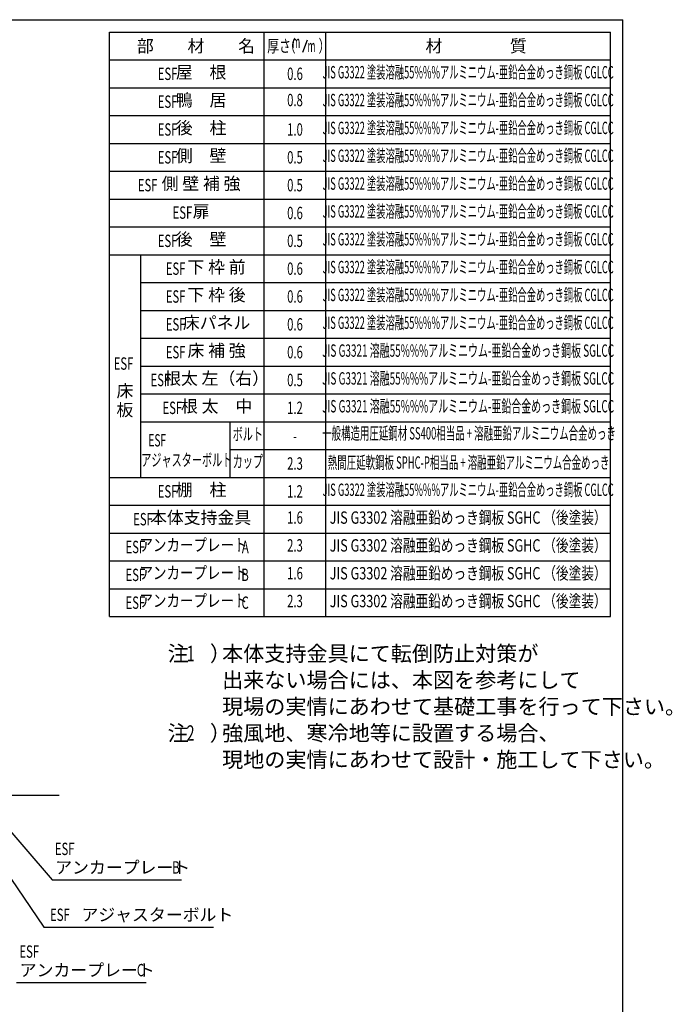
# Model space of a CAD drawing. Extents: x 217 to 8351, y 70 to 5621.
# Drawn here: x 6241 to 8351, y 2437 to 5621 of the extents above; entities that cross this region are included whole.
import ezdxf
from ezdxf.enums import TextEntityAlignment as Align

# ---------------------------------------------------------------- set-up
doc = ezdxf.new("R2010")
doc.units = 0
doc.header["$LTSCALE"] = 20
doc.header["$MEASUREMENT"] = 0
for name, color, linetype in [('GL', 6, 'CONTINUOUS'), ('HIKIDASHI', 6, 'CONTINUOUS'), ('LM1', 1, 'CONTINUOUS'), ('LM2', 2, 'CONTINUOUS'), ('LM3', 4, 'CONTINUOUS'), ('LW1', 4, 'CONTINUOUS'), ('SUNPOU', 4, 'CONTINUOUS'), ('U5', 4, 'CONTINUOUS'), ('WAKUSEN-01', 50, 'CONTINUOUS')]:
    doc.layers.add(name, color=color, linetype=linetype)
doc.styles.add('00', font='ROMANS', dxfattribs={"width": 0.666667, "bigfont": 'BIGFONT'})
doc.styles.add('01', font='ROMANS', dxfattribs={"height": 3, "bigfont": 'BIGFONT'})

msp = doc.modelspace()

# ---------------------------------------------------------------- linework, layer by layer
at = {"layer": 'GL'}
msp.add_line((6367.7, 3112.3), (4669.5, 3112.3), dxfattribs=at)
at = {"layer": 'HIKIDASHI'}
for p, q in [((5968.2, 3200.4), (6318.9, 2686.9)), ((6035.4, 3199.9), (6345.3, 2840)), ((6345.3, 2840), (6764.3, 2840)), ((6318.9, 2686.9), (6867.8, 2686.9)), ((6230.7, 2507.9), (6649.7, 2507.9))]:
    msp.add_line(p, q, dxfattribs=at)
at = {"layer": 'LM2'}
msp.add_line((7156.1, 5516), (7171.5, 5556), dxfattribs=at)
at = {"layer": 'LW1'}
for p, q in [((6531, 5581), (8151, 5581)), ((6531, 3691), (6531, 5581)), ((7031, 3691), (7031, 5581)), ((7231, 3691), (7231, 5581)), ((8151, 3691), (8151, 5581)), ((6531, 5491), (8151, 5491)), ((6531, 5401), (8151, 5401)), ((6531, 5311), (8151, 5311)), ((6531, 5221), (8151, 5221)), ((6531, 5131), (8151, 5131)), ((6531, 5041), (8151, 5041)), ((6531, 4951), (8151, 4951)), ((6531, 4861), (8151, 4861)), ((6631, 4771), (8151, 4771)), ((6631, 4681), (8151, 4681)), ((6631, 4591), (8151, 4591)), ((6631, 4501), (8151, 4501)), ((6631, 4411), (8151, 4411)), ((6631, 4321), (8151, 4321)), ((6920.1, 4231), (8151, 4231)), ((6531, 4141), (8151, 4141)), ((6531, 4051), (8151, 4051)), ((6531, 3961), (8151, 3961)), ((6531, 3871), (8151, 3871)), ((6531, 3781), (8151, 3781)), ((6531, 3691), (8151, 3691))]:
    msp.add_line(p, q, dxfattribs=at)
at = {"layer": 'SUNPOU'}
msp.add_line((6920.1, 4321), (6920.1, 4141), dxfattribs=at)
at = {"layer": 'U5'}
msp.add_line((6631, 4861), (6631, 4141), dxfattribs=at)
at = {"layer": 'WAKUSEN-01'}
for p in [(217, 5621), (8191, 207), (8191, 207)]:
    msp.add_line(p, (8191, 5621), dxfattribs=at)

# ---------------------------------------------------------------- texts
at = {"layer": 'HIKIDASHI', "style": '00', "width": 0.67}
for s, p in [('ESF', (6354.3, 2920)), ('B', (6734.2, 2860)), ('ESF', (6338.9, 2706.9)), ('ESF', (6239.7, 2587.9)), ('C', (6619.7, 2527.9))]:
    msp.add_text(s, height=40, dxfattribs=at).set_placement(p)
at = {"layer": 'HIKIDASHI', "style": '01'}
for s, p in [('アンカープレート', (6355.3, 2860)), ('アジャスターボルト', (6440.3, 2706.9)), ('アンカープレート', (6240.7, 2527.9))]:
    msp.add_text(s, height=40, dxfattribs=at).set_placement(p)
at = {"layer": 'LM1', "style": '01'}
for s, p in [('屋\u3000根', (6827.3, 5446)), ('鴨\u3000居', (6827.3, 5356)), ('後\u3000柱', (6827.3, 5266)), ('側\u3000壁', (6827.3, 5176)), ('側 壁 補 強', (6827.3, 5086)), ('扉', (6827.3, 4996)), ('後\u3000壁', (6827.3, 4906)), ('下 枠 前', (6877.3, 4816)), ('下 枠 後', (6877.3, 4726)), ('床パネル', (6877.3, 4636)), ('床 補 強', (6877.3, 4546)), ('根太 左（右）', (6877.3, 4456)), ('床', (6581, 4415.6)), ('根 太\u3000中', (6877.3, 4366)), ('板', (6581, 4354.2)), ('棚\u3000柱', (6827.3, 4096)), ('本体支持金具', (6825.7, 4006))]:
    msp.add_text(s, height=40, dxfattribs=at).set_placement(p, align=Align.MIDDLE)
at = {"layer": 'LM1', "style": '00', "width": 0.67}
for s, p in [('ESF', (6750.7, 5426)), ('ESF', (6750.7, 5336)), ('ESF', (6750.7, 5246)), ('ESF', (6750.7, 5156)), ('ESF', (6686.2, 5066)), ('ESF', (6798.7, 4977.3)), ('ESF', (6750.7, 4886)), ('ESF', (6776.7, 4796)), ('ESF', (6776.7, 4706)), ('ESF', (6776.7, 4616)), ('ESF', (6776.7, 4526)), ('ESF', (6727.3, 4436)), ('ESF', (6766, 4346)), ('ESF', (6750.7, 4076)), ('ESF', (6671.2, 3986)), ('ESF', (6646.4, 3896)), ('A', (6981.4, 3896)), ('ESF', (6646.4, 3806)), ('B', (6981.4, 3806)), ('ESF', (6646.4, 3716)), ('C', (6981.4, 3716))]:
    msp.add_text(s, height=40, dxfattribs=at).set_placement(p, align=Align.RIGHT)
at = {"layer": 'LM1'}
for style, width, p in [('00', 0.67, (6544.6, 4489.2)), ('01', 0.6, (6657, 4241))]:
    msp.add_text('ESF', height=40, dxfattribs=dict(at, style=style, width=width)).set_placement(p)
at = {"layer": 'LM1', "style": '01'}
for s, width, p in [('ボルト', 0.6, (6978.5, 4276)), ('アジャスターボルト', 0.6, (6781, 4192.3)), ('カップ', 0.6, (6978.5, 4187.3)), ('アンカープレート', 0.8, (6802.6, 3917.3)), ('アンカープレート', 0.8, (6802.6, 3827.3)), ('アンカープレート', 0.8, (6802.6, 3737.3))]:
    msp.add_text(s, height=40, dxfattribs=dict(at, width=width)).set_placement(p, align=Align.MIDDLE)
at = {"layer": 'LM2', "style": '01'}
for s, width, p in [('厚さ', 0.7, (7041.3, 5516)), ('（', 0.7, (7094.9, 5516)), ('m', 0.5, (7122.7, 5529.4)), ('m', 0.5, (7171.8, 5516)), ('）', 0.7, (7207.1, 5516))]:
    msp.add_text(s, height=40, dxfattribs=dict(at, width=width)).set_placement(p)
at = {"layer": 'LM2', "style": '00', "width": 0.67}
for s, p in [('0.6', (7131, 5446)), ('1.0', (7131, 5266)), ('0.5', (7131, 5176)), ('0.5', (7131, 5086)), ('0.6', (7131, 4996)), ('0.5', (7131, 4906)), ('0.6', (7131, 4816)), ('0.6', (7131, 4726)), ('0.6', (7131, 4636)), ('0.6', (7131, 4546)), ('0.5', (7131, 4456)), ('1.2', (7131, 4366)), ('-', (7131, 4274.7)), ('2.3', (7131, 4186)), ('1.2', (7131, 4096))]:
    msp.add_text(s, height=40, dxfattribs=at).set_placement(p, align=Align.MIDDLE_CENTER)
for s, p in [('0.8', (7131, 5356)), ('1.6', (7131, 4006)), ('2.3', (7131, 3916)), ('1.6', (7131, 3826)), ('2.3', (7131, 3736))]:
    msp.add_text(s, height=40, dxfattribs=at).set_placement(p, align=Align.MIDDLE)
at = {"layer": 'LM3', "style": '01'}
for s, p in [('部\u3000\u3000材\u3000\u3000名', (6619.7, 5516)), ('材\u3000\u3000\u3000\u3000質', (7553.1, 5516))]:
    msp.add_text(s, height=40, dxfattribs=at).set_placement(p)
for s, width, p in [('JIS G3322 塗装溶融55%%%アルミニウム-亜鉛合金めっき鋼板 CGLCC', 0.55, (7691, 5446)), ('JIS G3322 塗装溶融55%%%アルミニウム-亜鉛合金めっき鋼板 CGLCC', 0.55, (7691, 5356)), ('JIS G3322 塗装溶融55%%%アルミニウム-亜鉛合金めっき鋼板 CGLCC', 0.55, (7691, 5266)), ('JIS G3322 塗装溶融55%%%アルミニウム-亜鉛合金めっき鋼板 CGLCC', 0.55, (7691, 5176)), ('JIS G3322 塗装溶融55%%%アルミニウム-亜鉛合金めっき鋼板 CGLCC', 0.55, (7691, 5086)), ('JIS G3322 塗装溶融55%%%アルミニウム-亜鉛合金めっき鋼板 CGLCC', 0.55, (7691, 4996)), ('JIS G3322 塗装溶融55%%%アルミニウム-亜鉛合金めっき鋼板 CGLCC', 0.55, (7691, 4906)), ('JIS G3322 塗装溶融55%%%アルミニウム-亜鉛合金めっき鋼板 CGLCC', 0.55, (7691, 4816)), ('JIS G3322 塗装溶融55%%%アルミニウム-亜鉛合金めっき鋼板 CGLCC', 0.55, (7691, 4726)), ('JIS G3322 塗装溶融55%%%アルミニウム-亜鉛合金めっき鋼板 CGLCC', 0.55, (7691, 4636)), ('JIS G3321 溶融55%%%アルミニウム-亜鉛合金めっき鋼板 SGLCC', 0.59, (7691, 4546)), ('JIS G3321 溶融55%%%アルミニウム-亜鉛合金めっき鋼板 SGLCC', 0.59, (7691, 4456)), ('JIS G3321 溶融55%%%アルミニウム-亜鉛合金めっき鋼板 SGLCC', 0.59, (7691, 4366)), ('一般構造用圧延鋼材 SS400相当品 + 溶融亜鉛アルミ二ウム合金めっき', 0.56, (7693.9, 4278.5)), ('熱間圧延軟鋼板 SPHC-P相当品 + 溶融亜鉛アルミ二ウム合金めっき', 0.56, (7692.6, 4184)), ('JIS G3322 塗装溶融55%%%アルミニウム-亜鉛合金めっき鋼板 CGLCC', 0.55, (7691, 4096)), ('JIS G3302 溶融亜鉛めっき鋼板 SGHC （後塗装）', 0.75, (7691, 4006)), ('JIS G3302 溶融亜鉛めっき鋼板 SGHC （後塗装）', 0.75, (7691, 3916)), ('JIS G3302 溶融亜鉛めっき鋼板 SGHC （後塗装）', 0.75, (7691, 3826)), ('JIS G3302 溶融亜鉛めっき鋼板 SGHC （後塗装）', 0.75, (7691, 3736))]:
    msp.add_text(s, height=40, dxfattribs=dict(at, width=width)).set_placement(p, align=Align.MIDDLE)
at = {"layer": 'SUNPOU', "style": '01'}
for s, p in [('注\u3000）', (6719.2, 3546.5)), ('本体支持金具にて転倒防止対策が', (6895.3, 3546.5)), ('出来ない場合には、本図を参考にして', (6895.3, 3460.8)), ('現場の実情にあわせて基礎工事を行って下さい。', (6895.3, 3375.1)), ('注\u3000）', (6719.2, 3289.4)), ('強風地、寒冷地等に設置する場合、', (6895.3, 3289.4)), ('現地の実情にあわせて設計・施工して下さい。', (6895.3, 3203.6))]:
    msp.add_text(s, height=50, dxfattribs=at).set_placement(p)
at = {"layer": 'SUNPOU', "style": '01', "width": 0.67}
for s, p in [('1', (6780.7, 3546.5)), ('2', (6780.7, 3289.4))]:
    msp.add_text(s, height=50, dxfattribs=at).set_placement(p)

doc.saveas('drawing.dxf')
